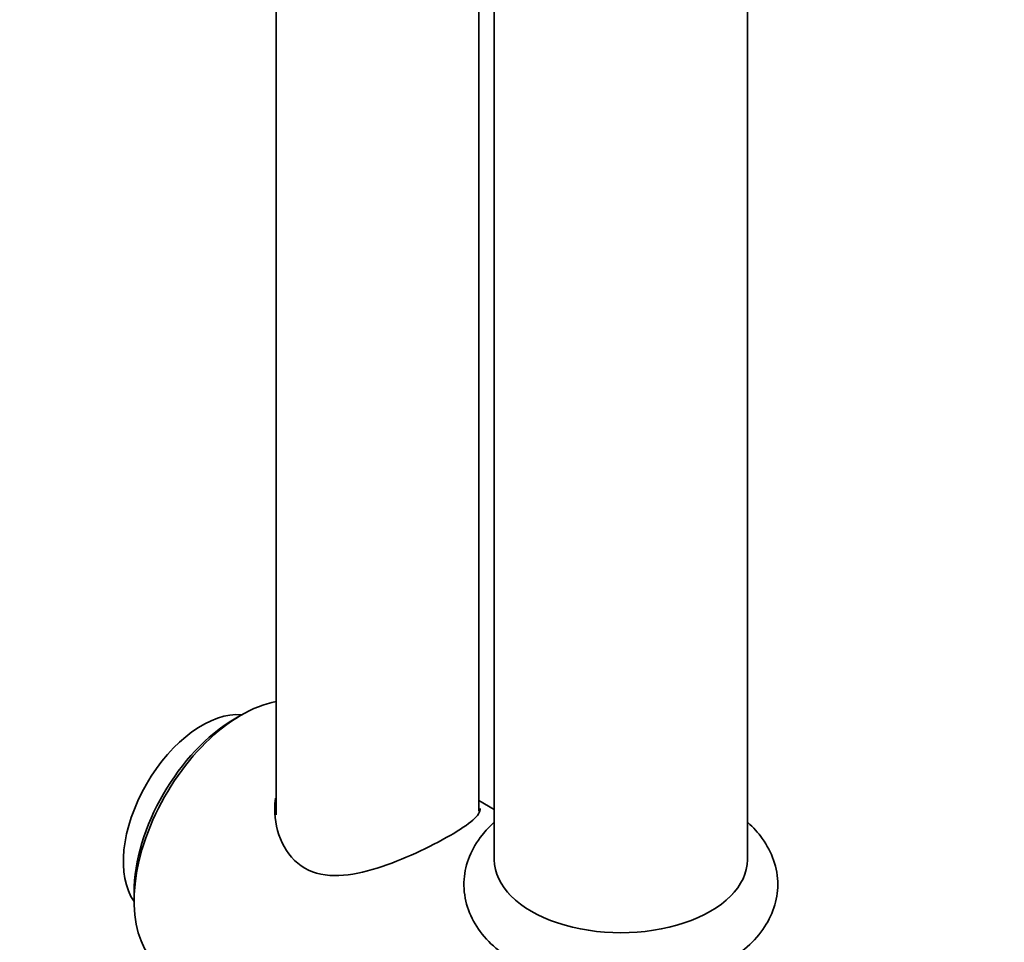
# Model space of a CAD drawing. Units: millimetres. Extents: x 0 to 2455, y 0 to 4729.
# Drawn here: x 562 to 659, y 1060 to 1151 of the extents above; entities that cross this region are included whole.
import ezdxf
from ezdxf import colors
from ezdxf.entities.mleader import LeaderData, LeaderLine
from ezdxf.math import Vec2, Vec3

# ---------------------------------------------------------------- set-up
doc = ezdxf.new("R2010")
doc.units = ezdxf.units.MM
doc.layers.add('DV5_Défaut', color=7, linetype='Continuous')
doc.layers.add('Défaut', color=7, linetype='Continuous')

# ---------------------------------------------------------------- blocks, each defined once
blk = doc.blocks.new('_DOT')
at = {"color": 0}
blk.add_line((0, 0), (-1, 0), dxfattribs=at)
at = {"color": 0, "const_width": 0.333}
blk.add_lwpolyline([(-0.1665, 0, 1), (0.1665, 0, 1)], format="xyb", close=True, dxfattribs=at)
blk = doc.blocks.new('SE4')
at = {"layer": 'DV5_Défaut', "color": 7, "linetype": 'Continuous', "lineweight": 35}
for p, q in [((587.296, 1403.241), (587.296, 1072.838)), ((607.296, 1073.198), (607.296, 1164.567)), ((608.838, 1162.801), (608.838, 1068.425)), ((633.838, 1068.425), (633.838, 1162.842)), ((583.861, 1082.714), (583.154, 1082.306)), ((608.838, 1073.367), (607.296, 1074.257)), ((573.254, 1065.159), (573.254, 1064.343))]:
    blk.add_line(p, q, dxfattribs=at)
for centre, major_axis, start_param, end_param in [((583.861, 1070.467), (-7.5, -12.99), 3.597187, 6.283185), ((579.972, 1072.712), (-5.5, -9.526), 3.398621, 6.026157), ((583.154, 1070.875), (7, 12.124), 0.785398, 2.356194), ((621.338, 1068.425), (-12.5, 0), 0, 3.141593)]:
    blk.add_ellipse(centre, major_axis=major_axis, ratio=0.57735, start_param=start_param, end_param=end_param, dxfattribs=at)
at = {"layer": 'DV5_Défaut', "color": 7, "linetype": 'Continuous', "lineweight": 18}
blk.add_ellipse((621.338, 1068.425), major_axis=(12.5, 0), ratio=0.57735, start_param=3.141593, end_param=6.283185, dxfattribs=at)
at = {"layer": 'DV5_Défaut', "color": 7, "linetype": 'Continuous', "lineweight": 35}
for points, knots in [([(587.215, 1074.51), (587.168, 1074.159), (587.145, 1073.803), (587.149, 1072.296), (587.393, 1071.131), (588.378, 1069.058), (589.135, 1068.154), (591.087, 1067.023), (592.266, 1066.81), (594.699, 1066.906), (595.981, 1067.193), (598.544, 1067.995), (599.851, 1068.521), (602.307, 1069.638), (603.49, 1070.246), (604.473, 1070.814)], [0, 0, 0, 0, 0.049226, 0.049226, 0.207689, 0.207689, 0.366151, 0.366151, 0.524613, 0.524613, 0.683075, 0.683075, 0.841538, 0.841538, 1, 1, 1, 1]), ([(604.473, 1070.814), (605.456, 1071.381), (606.212, 1071.891), (607.206, 1072.765), (607.447, 1073.132), (607.446, 1073.467)], [0, 0, 0, 0, 0.501007, 0.501007, 1, 1, 1, 1]), ([(608.769, 1072.069), (608.357, 1071.694), (607.384, 1070.66), (606.285, 1068.821), (605.716, 1066.446), (605.966, 1064.025), (607.004, 1061.769), (608.695, 1059.809), (611.013, 1058.149), (613.914, 1056.855), (617.253, 1056.013), (620.819, 1055.678), (624.415, 1055.864), (627.866, 1056.57), (631.01, 1057.787), (633.575, 1059.442), (635.443, 1061.43), (636.575, 1063.62), (636.972, 1066.005), (636.561, 1068.392), (635.458, 1070.462), (634.415, 1071.607), (633.875, 1072.094)], [0, 0, 0, 0, 0.031542, 0.080093, 0.1267, 0.176201, 0.224285, 0.273435, 0.325662, 0.380524, 0.436119, 0.491542, 0.546934, 0.602619, 0.658959, 0.716357, 0.767336, 0.815318, 0.861763, 0.910788, 0.958833, 1, 1, 1, 1])]:
    blk.add_open_spline(points, degree=3, knots=knots, dxfattribs=at)

msp = doc.modelspace()

# ---------------------------------------------------------------- block references
at = {"layer": 'Défaut'}
msp.add_blockref('SE4', (0, 0), dxfattribs=at)

# ---------------------------------------------------------------- leaders
at = {"layer": 'Défaut', "color": 7, "linetype": 'Continuous', "lineweight": 18}
ml = msp.add_multileader_mtext('Standard', dxfattribs=at)
ml.set_content('{\\pxsm0.9;\\fSolid Edge ISO|b1||i0||c0|p34;\\W1.;14/12/2021\\P}', color=256)
ml.set_leader_properties()
ml.set_arrow_properties(name='DOT')
ml.build(insert=Vec2(0, 0))
ml.multileader.update_dxf_attribs({"leader_type": 0, "dogleg_length": 0, "arrow_head_size": 12})
ctx = ml.context
ctx.base_point, ctx.char_height, ctx.arrow_head_size, ctx.landing_gap_size = Vec3(2367.855, 4722.112), 12, 12, 4.2
notes = []
notes.append((ctx, [(0, (0, 0, 0), (0, 0), (1, 0), 1, [])]))
ctx.mtext.insert = Vec3(2369.855, 4728.232)
for ctx, leaders in notes:
    for number, flags, end, landing, length, lines in leaders:
        leader = LeaderData()
        leader.index, (leader.has_last_leader_line, leader.has_dogleg_vector, leader.attachment_direction) = number, flags
        leader.last_leader_point, leader.dogleg_vector, leader.dogleg_length = Vec3(end), Vec3(landing), length
        for number, points, colour, breaks in lines:
            line = LeaderLine()
            line.index, line.vertices, line.color, line.breaks = number, Vec3.list(points), colors.encode_raw_color(colour), breaks
            leader.lines.append(line)
        ctx.leaders.append(leader)

doc.saveas('drawing.dxf')
